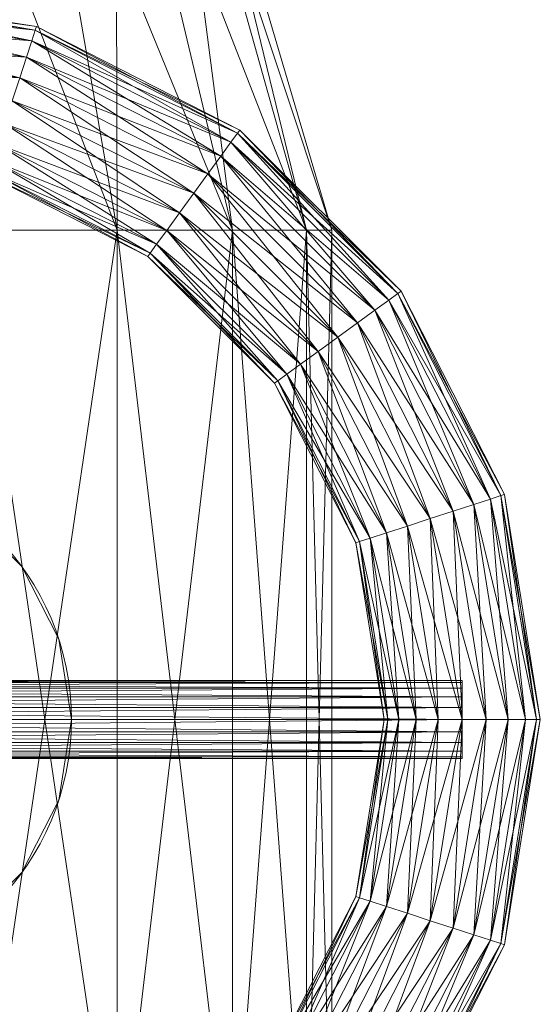
# Model space of a CAD drawing. Units: millimetres. Extents: x -1805 to 93195, y -3306 to 26394.
# Drawn here: x 8450 to 8500, y 9322 to 9416 of the extents above; entities that cross this region are included whole.
import ezdxf

# ---------------------------------------------------------------- set-up
doc = ezdxf.new("R2010")
doc.units = ezdxf.units.MM
doc.layers.add('Zimna woda', color=7, linetype='Continuous')

# ---------------------------------------------------------------- blocks, each defined once
blk = doc.blocks.new('VA_VA-160715-026_4dca070b-43ca-4a11-0000-000017070000_001_210201_2_0_50_0_90_0_6_0_0_1nffJ0-000x-2985')
at = {"color": 0, "lineweight": -2}
for points in [[(0.111434, -0.0625, 0), (0.11125, -0.0625, 0), (0.11125, 0.0625, 0), (0.111434, -0.0625, 0)], [(0.11125, 0.0625, 0), (0.111434, 0.0625, 0), (0.111434, -0.0625, 0), (0.11125, 0.0625, 0)], [(0.11125, -0.0625, 0), (0.111434, -0.0625, 0), (0.111434, 0.0625, 0), (0.11125, -0.0625, 0)], [(0.111434, 0.0625, 0), (0.11125, 0.0625, 0), (0.11125, -0.0625, 0), (0.111434, 0.0625, 0)], [(0.111966, -0.0625, 0), (0.111434, -0.0625, 0), (0.111434, 0.0625, 0), (0.111966, -0.0625, 0)], [(0.111434, 0.0625, 0), (0.111966, 0.0625, 0), (0.111966, -0.0625, 0), (0.111434, 0.0625, 0)], [(0.111434, -0.0625, 0), (0.111966, -0.0625, 0), (0.111966, 0.0625, 0), (0.111434, -0.0625, 0)], [(0.111966, 0.0625, 0), (0.111434, 0.0625, 0), (0.111434, -0.0625, 0), (0.111966, 0.0625, 0)], [(0.112796, -0.0625, 0), (0.111966, -0.0625, 0), (0.111966, 0.0625, 0), (0.112796, -0.0625, 0)], [(0.111966, 0.0625, 0), (0.112796, 0.0625, 0), (0.112796, -0.0625, 0), (0.111966, 0.0625, 0)], [(0.111966, -0.0625, 0), (0.112796, -0.0625, 0), (0.112796, 0.0625, 0), (0.111966, -0.0625, 0)], [(0.112796, 0.0625, 0), (0.111966, 0.0625, 0), (0.111966, -0.0625, 0), (0.112796, 0.0625, 0)], [(0.113841, -0.0625, 0), (0.112796, -0.0625, 0), (0.112796, 0.0625, 0), (0.113841, -0.0625, 0)], [(0.112796, 0.0625, 0), (0.113841, 0.0625, 0), (0.113841, -0.0625, 0), (0.112796, 0.0625, 0)], [(0.112796, -0.0625, 0), (0.113841, -0.0625, 0), (0.113841, 0.0625, 0), (0.112796, -0.0625, 0)], [(0.113841, 0.0625, 0), (0.112796, 0.0625, 0), (0.112796, -0.0625, 0), (0.113841, 0.0625, 0)], [(0.115, -0.0625, 0), (0.113841, -0.0625, 0), (0.113841, 0.0625, 0), (0.115, -0.0625, 0)], [(0.113841, 0.0625, 0), (0.115, 0.0625, 0), (0.115, -0.0625, 0), (0.113841, 0.0625, 0)], [(0.113841, -0.0625, 0), (0.115, -0.0625, 0), (0.115, 0.0625, 0), (0.113841, -0.0625, 0)], [(0.115, 0.0625, 0), (0.113841, 0.0625, 0), (0.113841, -0.0625, 0), (0.115, 0.0625, 0)], [(0.116159, -0.0625, 0), (0.115, -0.0625, 0), (0.115, 0.0625, 0), (0.116159, -0.0625, 0)], [(0.115, 0.0625, 0), (0.116159, 0.0625, 0), (0.116159, -0.0625, 0), (0.115, 0.0625, 0)], [(0.115, -0.0625, 0), (0.116159, -0.0625, 0), (0.116159, 0.0625, 0), (0.115, -0.0625, 0)], [(0.116159, 0.0625, 0), (0.115, 0.0625, 0), (0.115, -0.0625, 0), (0.116159, 0.0625, 0)], [(0.117204, -0.0625, 0), (0.116159, -0.0625, 0), (0.116159, 0.0625, 0), (0.117204, -0.0625, 0)], [(0.116159, 0.0625, 0), (0.117204, 0.0625, 0), (0.117204, -0.0625, 0), (0.116159, 0.0625, 0)], [(0.116159, -0.0625, 0), (0.117204, -0.0625, 0), (0.117204, 0.0625, 0), (0.116159, -0.0625, 0)], [(0.117204, 0.0625, 0), (0.116159, 0.0625, 0), (0.116159, -0.0625, 0), (0.117204, 0.0625, 0)], [(0.118034, -0.0625, 0), (0.117204, -0.0625, 0), (0.117204, 0.0625, 0), (0.118034, -0.0625, 0)], [(0.117204, 0.0625, 0), (0.118034, 0.0625, 0), (0.118034, -0.0625, 0), (0.117204, 0.0625, 0)], [(0.117204, -0.0625, 0), (0.118034, -0.0625, 0), (0.118034, 0.0625, 0), (0.117204, -0.0625, 0)], [(0.118034, 0.0625, 0), (0.117204, 0.0625, 0), (0.117204, -0.0625, 0), (0.118034, 0.0625, 0)], [(0.118566, -0.0625, 0), (0.118034, -0.0625, 0), (0.118034, 0.0625, 0), (0.118566, -0.0625, 0)], [(0.118034, 0.0625, 0), (0.118566, 0.0625, 0), (0.118566, -0.0625, 0), (0.118034, 0.0625, 0)], [(0.118034, -0.0625, 0), (0.118566, -0.0625, 0), (0.118566, 0.0625, 0), (0.118034, -0.0625, 0)], [(0.118566, 0.0625, 0), (0.118034, 0.0625, 0), (0.118034, -0.0625, 0), (0.118566, 0.0625, 0)], [(0.11875, -0.0625, 0), (0.118566, -0.0625, 0), (0.118566, 0.0625, 0), (0.11875, -0.0625, 0)], [(0.118566, 0.0625, 0), (0.11875, 0.0625, 0), (0.11875, -0.0625, 0), (0.118566, 0.0625, 0)], [(0.118566, -0.0625, 0), (0.11875, -0.0625, 0), (0.11875, 0.0625, 0), (0.118566, -0.0625, 0)], [(0.11875, 0.0625, 0), (0.118566, 0.0625, 0), (0.118566, -0.0625, 0), (0.11875, 0.0625, 0)], [(0.162, 0, 0), (0.162, 0.015451, 0), (0.162, 0.029389, 0), (0.162, 0.040451, 0), (0.162, 0.047553, 0), (0.162, 0.05, 0), (0.162, 0.047553, 0), (0.162, 0.040451, 0), (0.162, 0.029389, 0), (0.162, 0.015451, 0), (0.162, 0, 0), (0.162, -0.015451, 0), (0.162, -0.029389, 0), (0.162, -0.040451, 0), (0.162, -0.047553, 0), (0.162, -0.05, 0), (0.162, -0.047553, 0), (0.162, -0.040451, 0), (0.162, -0.029389, 0), (0.162, -0.015451, 0), (0.162, 0, 0)], [(0.162, 0, 0), (0.162, 0.015451, 0), (0.162, 0.029389, 0), (0.162, 0.040451, 0), (0.162, 0.047553, 0), (0.162, 0.05, 0), (0.162, 0.047553, 0), (0.162, 0.040451, 0), (0.162, 0.029389, 0), (0.162, 0.015451, 0), (0.162, 0, 0), (0.162, -0.015451, 0), (0.162, -0.029389, 0), (0.162, -0.040451, 0), (0.162, -0.047553, 0), (0.162, -0.05, 0), (0.162, -0.047553, 0), (0.162, -0.040451, 0), (0.162, -0.029389, 0), (0.162, -0.015451, 0), (0.162, 0, 0)], [(0.09, 0, 0), (0.091224, 0.007725, 0), (0.094775, 0.014695, 0), (0.100305, 0.020225, 0), (0.107275, 0.023776, 0), (0.115, 0.025, 0), (0.122725, 0.023776, 0), (0.129695, 0.020225, 0), (0.135225, 0.014695, 0), (0.138776, 0.007725, 0), (0.14, 0, 0), (0.138776, -0.007725, 0), (0.135225, -0.014695, 0), (0.129695, -0.020225, 0), (0.122725, -0.023776, 0), (0.115, -0.025, 0), (0.107275, -0.023776, 0), (0.100305, -0.020225, 0), (0.094775, -0.014695, 0), (0.091224, -0.007725, 0), (0.09, 0, 0)], [(0.179818, 0, 0), (0.181908, 0, 0), (0.178634, -0.020676, 0), (0.179818, 0, 0)], [(0.183568, 0, 0), (0.181908, 0, 0), (0.178634, -0.020676, 0), (0.183568, 0, 0)], [(0.181908, 0, 0), (0.183568, 0, 0), (0.180212, -0.021189, 0), (0.181908, 0, 0)], [(0.184633, 0, 0), (0.183568, 0, 0), (0.180212, -0.021189, 0), (0.184633, 0, 0)], [(0.183568, 0, 0), (0.184633, 0, 0), (0.181225, -0.021518, 0), (0.183568, 0, 0)], [(0.185, 0, 0), (0.184633, 0, 0), (0.181225, -0.021518, 0), (0.185, 0, 0)], [(0.184633, 0, 0), (0.185, 0, 0), (0.181574, -0.021631, 0), (0.184633, 0, 0)], [(0.176645, -0.02003, 0), (0.174441, -0.019314, 0), (0.1775, 0, 0), (0.176645, -0.02003, 0)], [(0.178634, -0.020676, 0), (0.176645, -0.02003, 0), (0.179818, 0, 0), (0.178634, -0.020676, 0)], [(0.176645, -0.02003, 0), (0.178634, -0.020676, 0), (0.181908, 0, 0), (0.176645, -0.02003, 0)], [(0.180212, -0.021189, 0), (0.178634, -0.020676, 0), (0.181908, 0, 0), (0.180212, -0.021189, 0)], [(0.178634, -0.020676, 0), (0.180212, -0.021189, 0), (0.183568, 0, 0), (0.178634, -0.020676, 0)], [(0.181225, -0.021518, 0), (0.180212, -0.021189, 0), (0.183568, 0, 0), (0.181225, -0.021518, 0)], [(0.180212, -0.021189, 0), (0.181225, -0.021518, 0), (0.184633, 0, 0), (0.180212, -0.021189, 0)], [(0.181574, -0.021631, 0), (0.181225, -0.021518, 0), (0.184633, 0, 0), (0.181574, -0.021631, 0)], [(0.181225, -0.021518, 0), (0.181574, -0.021631, 0), (0.185, 0, 0), (0.181225, -0.021518, 0)], [(0.162, -0.029389, 0), (0.162, -0.015451, 0), (0.209, -0.011171, 0), (0.162, -0.029389, 0)], [(0.209, -0.011171, 0), (0.209, -0.021248, 0), (0.162, -0.029389, 0), (0.209, -0.011171, 0)], [(0.100305, -0.020225, 0), (0.094775, -0.014695, 0), (0.094775, -0.014695, 0), (0.100305, -0.020225, 0)], [(0.094775, -0.014695, 0), (0.100305, -0.020225, 0), (0.100305, -0.020225, 0), (0.094775, -0.014695, 0)], [(0.135225, -0.014695, 0), (0.129695, -0.020225, 0), (0.129695, -0.020225, 0), (0.135225, -0.014695, 0)], [(0.129695, -0.020225, 0), (0.135225, -0.014695, 0), (0.135225, -0.014695, 0), (0.129695, -0.020225, 0)], [(0.162, -0.029389, 0), (0.162, -0.015451, 0), (0.068, -0.015451, 0), (0.162, -0.029389, 0)], [(0.068, -0.015451, 0), (0.068, -0.029389, 0), (0.162, -0.029389, 0), (0.068, -0.015451, 0)], [(0.162, -0.015451, 0), (0.162, -0.029389, 0), (0.068, -0.029389, 0), (0.162, -0.015451, 0)], [(0.068, -0.029389, 0), (0.068, -0.015451, 0), (0.162, -0.015451, 0), (0.068, -0.029389, 0)], [(0.162, -0.015451, 0), (0.162, -0.029389, 0), (0.209, -0.021248, 0), (0.162, -0.015451, 0)], [(0.167657, -0.017109, 0), (0.167308, -0.016996, 0), (0.159496, -0.032328, 0), (0.167657, -0.017109, 0)], [(0.159793, -0.032544, 0), (0.159496, -0.032328, 0), (0.167308, -0.016996, 0), (0.159793, -0.032544, 0)], [(0.167308, -0.016996, 0), (0.167657, -0.017109, 0), (0.159793, -0.032544, 0), (0.167308, -0.016996, 0)], [(0.159496, -0.032328, 0), (0.159793, -0.032544, 0), (0.167657, -0.017109, 0), (0.159496, -0.032328, 0)], [(0.160655, -0.03317, 0), (0.159793, -0.032544, 0), (0.167657, -0.017109, 0), (0.160655, -0.03317, 0)], [(0.16867, -0.017439, 0), (0.167657, -0.017109, 0), (0.159793, -0.032544, 0), (0.16867, -0.017439, 0)], [(0.159793, -0.032544, 0), (0.160655, -0.03317, 0), (0.16867, -0.017439, 0), (0.159793, -0.032544, 0)], [(0.167657, -0.017109, 0), (0.16867, -0.017439, 0), (0.160655, -0.03317, 0), (0.167657, -0.017109, 0)], [(0.161997, -0.034145, 0), (0.160655, -0.03317, 0), (0.16867, -0.017439, 0), (0.161997, -0.034145, 0)], [(0.170248, -0.017951, 0), (0.16867, -0.017439, 0), (0.160655, -0.03317, 0), (0.170248, -0.017951, 0)], [(0.160655, -0.03317, 0), (0.161997, -0.034145, 0), (0.170248, -0.017951, 0), (0.160655, -0.03317, 0)], [(0.16867, -0.017439, 0), (0.170248, -0.017951, 0), (0.161997, -0.034145, 0), (0.16867, -0.017439, 0)], [(0.163689, -0.035374, 0), (0.161997, -0.034145, 0), (0.170248, -0.017951, 0), (0.163689, -0.035374, 0)], [(0.172237, -0.018597, 0), (0.170248, -0.017951, 0), (0.161997, -0.034145, 0), (0.172237, -0.018597, 0)], [(0.170248, -0.017951, 0), (0.172237, -0.018597, 0), (0.163689, -0.035374, 0), (0.170248, -0.017951, 0)], [(0.161997, -0.034145, 0), (0.163689, -0.035374, 0), (0.172237, -0.018597, 0), (0.161997, -0.034145, 0)], [(0.165564, -0.036737, 0), (0.163689, -0.035374, 0), (0.172237, -0.018597, 0), (0.165564, -0.036737, 0)], [(0.174441, -0.019314, 0), (0.172237, -0.018597, 0), (0.163689, -0.035374, 0), (0.174441, -0.019314, 0)], [(0.172237, -0.018597, 0), (0.174441, -0.019314, 0), (0.165564, -0.036737, 0), (0.172237, -0.018597, 0)], [(0.163689, -0.035374, 0), (0.165564, -0.036737, 0), (0.174441, -0.019314, 0), (0.163689, -0.035374, 0)], [(0.167439, -0.038099, 0), (0.165564, -0.036737, 0), (0.174441, -0.019314, 0), (0.167439, -0.038099, 0)], [(0.176645, -0.02003, 0), (0.174441, -0.019314, 0), (0.165564, -0.036737, 0), (0.176645, -0.02003, 0)], [(0.174441, -0.019314, 0), (0.176645, -0.02003, 0), (0.167439, -0.038099, 0), (0.174441, -0.019314, 0)], [(0.107275, -0.023776, 0), (0.100305, -0.020225, 0), (0.100305, -0.020225, 0), (0.107275, -0.023776, 0)], [(0.100305, -0.020225, 0), (0.107275, -0.023776, 0), (0.107275, -0.023776, 0), (0.100305, -0.020225, 0)], [(0.129695, -0.020225, 0), (0.122725, -0.023776, 0), (0.122725, -0.023776, 0), (0.129695, -0.020225, 0)], [(0.122725, -0.023776, 0), (0.129695, -0.020225, 0), (0.129695, -0.020225, 0), (0.122725, -0.023776, 0)], [(0.165564, -0.036737, 0), (0.167439, -0.038099, 0), (0.176645, -0.02003, 0), (0.165564, -0.036737, 0)], [(0.16913, -0.039328, 0), (0.167439, -0.038099, 0), (0.176645, -0.02003, 0), (0.16913, -0.039328, 0)], [(0.178634, -0.020676, 0), (0.176645, -0.02003, 0), (0.167439, -0.038099, 0), (0.178634, -0.020676, 0)], [(0.167439, -0.038099, 0), (0.16913, -0.039328, 0), (0.178634, -0.020676, 0), (0.167439, -0.038099, 0)], [(0.176645, -0.02003, 0), (0.178634, -0.020676, 0), (0.16913, -0.039328, 0), (0.176645, -0.02003, 0)], [(0.170472, -0.040303, 0), (0.16913, -0.039328, 0), (0.178634, -0.020676, 0), (0.170472, -0.040303, 0)], [(0.180212, -0.021189, 0), (0.178634, -0.020676, 0), (0.16913, -0.039328, 0), (0.180212, -0.021189, 0)], [(0.178634, -0.020676, 0), (0.180212, -0.021189, 0), (0.170472, -0.040303, 0), (0.178634, -0.020676, 0)], [(0.162, -0.040451, 0), (0.162, -0.029389, 0), (0.209, -0.021248, 0), (0.162, -0.040451, 0)], [(0.209, -0.021248, 0), (0.209, -0.029246, 0), (0.162, -0.040451, 0), (0.209, -0.021248, 0)], [(0.209, -0.029246, 0), (0.209, -0.021248, 0), (0.162, -0.029389, 0), (0.209, -0.029246, 0)], [(0.16913, -0.039328, 0), (0.170472, -0.040303, 0), (0.180212, -0.021189, 0), (0.16913, -0.039328, 0)], [(0.171334, -0.040929, 0), (0.170472, -0.040303, 0), (0.180212, -0.021189, 0), (0.171334, -0.040929, 0)], [(0.181225, -0.021518, 0), (0.180212, -0.021189, 0), (0.170472, -0.040303, 0), (0.181225, -0.021518, 0)], [(0.170472, -0.040303, 0), (0.171334, -0.040929, 0), (0.181225, -0.021518, 0), (0.170472, -0.040303, 0)], [(0.180212, -0.021189, 0), (0.181225, -0.021518, 0), (0.171334, -0.040929, 0), (0.180212, -0.021189, 0)], [(0.171631, -0.041145, 0), (0.171334, -0.040929, 0), (0.181225, -0.021518, 0), (0.171631, -0.041145, 0)], [(0.181574, -0.021631, 0), (0.181225, -0.021518, 0), (0.171334, -0.040929, 0), (0.181574, -0.021631, 0)], [(0.171334, -0.040929, 0), (0.171631, -0.041145, 0), (0.181574, -0.021631, 0), (0.171334, -0.040929, 0)], [(0.181225, -0.021518, 0), (0.181574, -0.021631, 0), (0.171631, -0.041145, 0), (0.181225, -0.021518, 0)], [(0.115, -0.025, 0), (0.107275, -0.023776, 0), (0.107275, -0.023776, 0), (0.115, -0.025, 0)], [(0.107275, -0.023776, 0), (0.115, -0.025, 0), (0.115, -0.025, 0), (0.107275, -0.023776, 0)], [(0.122725, -0.023776, 0), (0.115, -0.025, 0), (0.115, -0.025, 0), (0.122725, -0.023776, 0)], [(0.115, -0.025, 0), (0.122725, -0.023776, 0), (0.122725, -0.023776, 0), (0.115, -0.025, 0)], [(0.162, -0.047553, 0), (0.162, -0.040451, 0), (0.209, -0.029246, 0), (0.162, -0.047553, 0)], [(0.209, -0.029246, 0), (0.209, -0.034381, 0), (0.162, -0.047553, 0), (0.209, -0.029246, 0)], [(0.209, -0.034381, 0), (0.209, -0.029246, 0), (0.162, -0.040451, 0), (0.209, -0.034381, 0)], [(0.162, -0.029389, 0), (0.162, -0.040451, 0), (0.209, -0.029246, 0), (0.162, -0.029389, 0)], [(0.162, -0.040451, 0), (0.162, -0.029389, 0), (0.068, -0.029389, 0), (0.162, -0.040451, 0)], [(0.068, -0.029389, 0), (0.068, -0.040451, 0), (0.162, -0.040451, 0), (0.068, -0.029389, 0)], [(0.162, -0.029389, 0), (0.162, -0.040451, 0), (0.068, -0.040451, 0), (0.162, -0.029389, 0)], [(0.068, -0.040451, 0), (0.068, -0.029389, 0), (0.162, -0.029389, 0), (0.068, -0.040451, 0)], [(0.159793, -0.032544, 0), (0.159496, -0.032328, 0), (0.147328, -0.044496, 0), (0.159793, -0.032544, 0)], [(0.147544, -0.044793, 0), (0.147328, -0.044496, 0), (0.159496, -0.032328, 0), (0.147544, -0.044793, 0)], [(0.147328, -0.044496, 0), (0.147544, -0.044793, 0), (0.159793, -0.032544, 0), (0.147328, -0.044496, 0)], [(0.159496, -0.032328, 0), (0.159793, -0.032544, 0), (0.147544, -0.044793, 0), (0.159496, -0.032328, 0)], [(0.14817, -0.045655, 0), (0.147544, -0.044793, 0), (0.159793, -0.032544, 0), (0.14817, -0.045655, 0)], [(0.160655, -0.03317, 0), (0.159793, -0.032544, 0), (0.147544, -0.044793, 0), (0.160655, -0.03317, 0)], [(0.159793, -0.032544, 0), (0.160655, -0.03317, 0), (0.14817, -0.045655, 0), (0.159793, -0.032544, 0)], [(0.147544, -0.044793, 0), (0.14817, -0.045655, 0), (0.160655, -0.03317, 0), (0.147544, -0.044793, 0)], [(0.149145, -0.046997, 0), (0.14817, -0.045655, 0), (0.160655, -0.03317, 0), (0.149145, -0.046997, 0)], [(0.161997, -0.034145, 0), (0.160655, -0.03317, 0), (0.14817, -0.045655, 0), (0.161997, -0.034145, 0)], [(0.160655, -0.03317, 0), (0.161997, -0.034145, 0), (0.149145, -0.046997, 0), (0.160655, -0.03317, 0)], [(0.14817, -0.045655, 0), (0.149145, -0.046997, 0), (0.161997, -0.034145, 0), (0.14817, -0.045655, 0)], [(0.150374, -0.048689, 0), (0.149145, -0.046997, 0), (0.161997, -0.034145, 0), (0.150374, -0.048689, 0)], [(0.163689, -0.035374, 0), (0.161997, -0.034145, 0), (0.149145, -0.046997, 0), (0.163689, -0.035374, 0)], [(0.161997, -0.034145, 0), (0.163689, -0.035374, 0), (0.150374, -0.048689, 0), (0.161997, -0.034145, 0)], [(0.162, -0.05, 0), (0.162, -0.047553, 0), (0.209, -0.034381, 0), (0.162, -0.05, 0)], [(0.209, -0.034381, 0), (0.209, -0.03615, 0), (0.162, -0.05, 0), (0.209, -0.034381, 0)], [(0.209, -0.03615, 0), (0.209, -0.034381, 0), (0.162, -0.047553, 0), (0.209, -0.03615, 0)], [(0.162, -0.040451, 0), (0.162, -0.047553, 0), (0.209, -0.034381, 0), (0.162, -0.040451, 0)], [(0.149145, -0.046997, 0), (0.150374, -0.048689, 0), (0.163689, -0.035374, 0), (0.149145, -0.046997, 0)], [(0.151737, -0.050564, 0), (0.150374, -0.048689, 0), (0.163689, -0.035374, 0), (0.151737, -0.050564, 0)], [(0.165564, -0.036737, 0), (0.163689, -0.035374, 0), (0.150374, -0.048689, 0), (0.165564, -0.036737, 0)], [(0.163689, -0.035374, 0), (0.165564, -0.036737, 0), (0.151737, -0.050564, 0), (0.163689, -0.035374, 0)], [(0.150374, -0.048689, 0), (0.151737, -0.050564, 0), (0.165564, -0.036737, 0), (0.150374, -0.048689, 0)], [(0.153099, -0.052439, 0), (0.151737, -0.050564, 0), (0.165564, -0.036737, 0), (0.153099, -0.052439, 0)], [(0.167439, -0.038099, 0), (0.165564, -0.036737, 0), (0.151737, -0.050564, 0), (0.167439, -0.038099, 0)], [(0.165564, -0.036737, 0), (0.167439, -0.038099, 0), (0.153099, -0.052439, 0), (0.165564, -0.036737, 0)], [(0.162, -0.047553, 0), (0.162, -0.05, 0), (0.209, -0.03615, 0), (0.162, -0.047553, 0)], [(0.151737, -0.050564, 0), (0.153099, -0.052439, 0), (0.167439, -0.038099, 0), (0.151737, -0.050564, 0)], [(0.154328, -0.05413, 0), (0.153099, -0.052439, 0), (0.167439, -0.038099, 0), (0.154328, -0.05413, 0)], [(0.16913, -0.039328, 0), (0.167439, -0.038099, 0), (0.153099, -0.052439, 0), (0.16913, -0.039328, 0)], [(0.167439, -0.038099, 0), (0.16913, -0.039328, 0), (0.154328, -0.05413, 0), (0.167439, -0.038099, 0)], [(0.153099, -0.052439, 0), (0.154328, -0.05413, 0), (0.16913, -0.039328, 0), (0.153099, -0.052439, 0)], [(0.155303, -0.055472, 0), (0.154328, -0.05413, 0), (0.16913, -0.039328, 0), (0.155303, -0.055472, 0)], [(0.170472, -0.040303, 0), (0.16913, -0.039328, 0), (0.154328, -0.05413, 0), (0.170472, -0.040303, 0)], [(0.16913, -0.039328, 0), (0.170472, -0.040303, 0), (0.155303, -0.055472, 0), (0.16913, -0.039328, 0)], [(0.162, -0.047553, 0), (0.162, -0.040451, 0), (0.068, -0.040451, 0), (0.162, -0.047553, 0)], [(0.068, -0.040451, 0), (0.068, -0.047553, 0), (0.162, -0.047553, 0), (0.068, -0.040451, 0)], [(0.162, -0.040451, 0), (0.162, -0.047553, 0), (0.068, -0.047553, 0), (0.162, -0.040451, 0)], [(0.068, -0.047553, 0), (0.068, -0.040451, 0), (0.162, -0.040451, 0), (0.068, -0.047553, 0)], [(0.154328, -0.05413, 0), (0.155303, -0.055472, 0), (0.170472, -0.040303, 0), (0.154328, -0.05413, 0)], [(0.155929, -0.056334, 0), (0.155303, -0.055472, 0), (0.170472, -0.040303, 0), (0.155929, -0.056334, 0)], [(0.171334, -0.040929, 0), (0.170472, -0.040303, 0), (0.155303, -0.055472, 0), (0.171334, -0.040929, 0)], [(0.170472, -0.040303, 0), (0.171334, -0.040929, 0), (0.155929, -0.056334, 0), (0.170472, -0.040303, 0)], [(0.155303, -0.055472, 0), (0.155929, -0.056334, 0), (0.171334, -0.040929, 0), (0.155303, -0.055472, 0)], [(0.156145, -0.056631, 0), (0.155929, -0.056334, 0), (0.171334, -0.040929, 0), (0.156145, -0.056631, 0)], [(0.171631, -0.041145, 0), (0.171334, -0.040929, 0), (0.155929, -0.056334, 0), (0.171631, -0.041145, 0)], [(0.155929, -0.056334, 0), (0.156145, -0.056631, 0), (0.171631, -0.041145, 0), (0.155929, -0.056334, 0)], [(0.171334, -0.040929, 0), (0.171631, -0.041145, 0), (0.156145, -0.056631, 0), (0.171334, -0.040929, 0)], [(0.08183, -0.045655, 0), (0.082456, -0.044793, 0), (0.097891, -0.052657, 0), (0.08183, -0.045655, 0)], [(0.082456, -0.044793, 0), (0.08183, -0.045655, 0), (0.097561, -0.05367, 0), (0.082456, -0.044793, 0)], [(0.082672, -0.044496, 0), (0.082456, -0.044793, 0), (0.097891, -0.052657, 0), (0.082672, -0.044496, 0)], [(0.082456, -0.044793, 0), (0.082672, -0.044496, 0), (0.098004, -0.052308, 0), (0.082456, -0.044793, 0)], [(0.098004, -0.052308, 0), (0.097891, -0.052657, 0), (0.082456, -0.044793, 0), (0.098004, -0.052308, 0)], [(0.097561, -0.05367, 0), (0.097891, -0.052657, 0), (0.082456, -0.044793, 0), (0.097561, -0.05367, 0)], [(0.097891, -0.052657, 0), (0.098004, -0.052308, 0), (0.082672, -0.044496, 0), (0.097891, -0.052657, 0)], [(0.147544, -0.044793, 0), (0.147328, -0.044496, 0), (0.131996, -0.052308, 0), (0.147544, -0.044793, 0)], [(0.132109, -0.052657, 0), (0.131996, -0.052308, 0), (0.147328, -0.044496, 0), (0.132109, -0.052657, 0)], [(0.131996, -0.052308, 0), (0.132109, -0.052657, 0), (0.147544, -0.044793, 0), (0.131996, -0.052308, 0)], [(0.147328, -0.044496, 0), (0.147544, -0.044793, 0), (0.132109, -0.052657, 0), (0.147328, -0.044496, 0)], [(0.132439, -0.05367, 0), (0.132109, -0.052657, 0), (0.147544, -0.044793, 0), (0.132439, -0.05367, 0)], [(0.14817, -0.045655, 0), (0.147544, -0.044793, 0), (0.132109, -0.052657, 0), (0.14817, -0.045655, 0)], [(0.147544, -0.044793, 0), (0.14817, -0.045655, 0), (0.132439, -0.05367, 0), (0.147544, -0.044793, 0)], [(0.080855, -0.046997, 0), (0.08183, -0.045655, 0), (0.097561, -0.05367, 0), (0.080855, -0.046997, 0)], [(0.08183, -0.045655, 0), (0.080855, -0.046997, 0), (0.097049, -0.055248, 0), (0.08183, -0.045655, 0)], [(0.097891, -0.052657, 0), (0.097561, -0.05367, 0), (0.08183, -0.045655, 0), (0.097891, -0.052657, 0)], [(0.097049, -0.055248, 0), (0.097561, -0.05367, 0), (0.08183, -0.045655, 0), (0.097049, -0.055248, 0)], [(0.132109, -0.052657, 0), (0.132439, -0.05367, 0), (0.14817, -0.045655, 0), (0.132109, -0.052657, 0)], [(0.132951, -0.055248, 0), (0.132439, -0.05367, 0), (0.14817, -0.045655, 0), (0.132951, -0.055248, 0)], [(0.149145, -0.046997, 0), (0.14817, -0.045655, 0), (0.132439, -0.05367, 0), (0.149145, -0.046997, 0)], [(0.14817, -0.045655, 0), (0.149145, -0.046997, 0), (0.132951, -0.055248, 0), (0.14817, -0.045655, 0)], [(0.079626, -0.048689, 0), (0.080855, -0.046997, 0), (0.097049, -0.055248, 0), (0.079626, -0.048689, 0)], [(0.080855, -0.046997, 0), (0.079626, -0.048689, 0), (0.096403, -0.057237, 0), (0.080855, -0.046997, 0)], [(0.097561, -0.05367, 0), (0.097049, -0.055248, 0), (0.080855, -0.046997, 0), (0.097561, -0.05367, 0)], [(0.096403, -0.057237, 0), (0.097049, -0.055248, 0), (0.080855, -0.046997, 0), (0.096403, -0.057237, 0)], [(0.132439, -0.05367, 0), (0.132951, -0.055248, 0), (0.149145, -0.046997, 0), (0.132439, -0.05367, 0)], [(0.133597, -0.057237, 0), (0.132951, -0.055248, 0), (0.149145, -0.046997, 0), (0.133597, -0.057237, 0)], [(0.150374, -0.048689, 0), (0.149145, -0.046997, 0), (0.132951, -0.055248, 0), (0.150374, -0.048689, 0)], [(0.149145, -0.046997, 0), (0.150374, -0.048689, 0), (0.133597, -0.057237, 0), (0.149145, -0.046997, 0)], [(0.162, -0.05, 0), (0.162, -0.047553, 0), (0.068, -0.047553, 0), (0.162, -0.05, 0)], [(0.068, -0.047553, 0), (0.068, -0.05, 0), (0.162, -0.05, 0), (0.068, -0.047553, 0)], [(0.162, -0.047553, 0), (0.162, -0.05, 0), (0.068, -0.05, 0), (0.162, -0.047553, 0)], [(0.068, -0.05, 0), (0.068, -0.047553, 0), (0.162, -0.047553, 0), (0.068, -0.05, 0)], [(0.078263, -0.050564, 0), (0.079626, -0.048689, 0), (0.096403, -0.057237, 0), (0.078263, -0.050564, 0)], [(0.079626, -0.048689, 0), (0.078263, -0.050564, 0), (0.095686, -0.059441, 0), (0.079626, -0.048689, 0)], [(0.097049, -0.055248, 0), (0.096403, -0.057237, 0), (0.079626, -0.048689, 0), (0.097049, -0.055248, 0)], [(0.095686, -0.059441, 0), (0.096403, -0.057237, 0), (0.079626, -0.048689, 0), (0.095686, -0.059441, 0)], [(0.132951, -0.055248, 0), (0.133597, -0.057237, 0), (0.150374, -0.048689, 0), (0.132951, -0.055248, 0)], [(0.134314, -0.059441, 0), (0.133597, -0.057237, 0), (0.150374, -0.048689, 0), (0.134314, -0.059441, 0)], [(0.151737, -0.050564, 0), (0.150374, -0.048689, 0), (0.133597, -0.057237, 0), (0.151737, -0.050564, 0)], [(0.150374, -0.048689, 0), (0.151737, -0.050564, 0), (0.134314, -0.059441, 0), (0.150374, -0.048689, 0)], [(0.076901, -0.052439, 0), (0.078263, -0.050564, 0), (0.095686, -0.059441, 0), (0.076901, -0.052439, 0)], [(0.078263, -0.050564, 0), (0.076901, -0.052439, 0), (0.09497, -0.061645, 0), (0.078263, -0.050564, 0)], [(0.096403, -0.057237, 0), (0.095686, -0.059441, 0), (0.078263, -0.050564, 0), (0.096403, -0.057237, 0)], [(0.09497, -0.061645, 0), (0.095686, -0.059441, 0), (0.078263, -0.050564, 0), (0.09497, -0.061645, 0)], [(0.133597, -0.057237, 0), (0.134314, -0.059441, 0), (0.151737, -0.050564, 0), (0.133597, -0.057237, 0)], [(0.13503, -0.061645, 0), (0.134314, -0.059441, 0), (0.151737, -0.050564, 0), (0.13503, -0.061645, 0)], [(0.153099, -0.052439, 0), (0.151737, -0.050564, 0), (0.134314, -0.059441, 0), (0.153099, -0.052439, 0)], [(0.151737, -0.050564, 0), (0.153099, -0.052439, 0), (0.13503, -0.061645, 0), (0.151737, -0.050564, 0)], [(0.075672, -0.05413, 0), (0.076901, -0.052439, 0), (0.09497, -0.061645, 0), (0.075672, -0.05413, 0)], [(0.076901, -0.052439, 0), (0.075672, -0.05413, 0), (0.094324, -0.063634, 0), (0.076901, -0.052439, 0)], [(0.095686, -0.059441, 0), (0.09497, -0.061645, 0), (0.076901, -0.052439, 0), (0.095686, -0.059441, 0)], [(0.094324, -0.063634, 0), (0.09497, -0.061645, 0), (0.076901, -0.052439, 0), (0.094324, -0.063634, 0)], [(0.097561, -0.05367, 0), (0.097891, -0.052657, 0), (0.115, -0.055367, 0), (0.097561, -0.05367, 0)], [(0.097891, -0.052657, 0), (0.097561, -0.05367, 0), (0.115, -0.056432, 0), (0.097891, -0.052657, 0)], [(0.098004, -0.052308, 0), (0.097891, -0.052657, 0), (0.115, -0.055367, 0), (0.098004, -0.052308, 0)], [(0.097891, -0.052657, 0), (0.098004, -0.052308, 0), (0.115, -0.055, 0), (0.097891, -0.052657, 0)], [(0.115, -0.055, 0), (0.115, -0.055367, 0), (0.097891, -0.052657, 0), (0.115, -0.055, 0)], [(0.115, -0.056432, 0), (0.115, -0.055367, 0), (0.097891, -0.052657, 0), (0.115, -0.056432, 0)], [(0.115, -0.055367, 0), (0.115, -0.055, 0), (0.098004, -0.052308, 0), (0.115, -0.055367, 0)], [(0.132109, -0.052657, 0), (0.131996, -0.052308, 0), (0.115, -0.055, 0), (0.132109, -0.052657, 0)], [(0.115, -0.055367, 0), (0.115, -0.055, 0), (0.131996, -0.052308, 0), (0.115, -0.055367, 0)], [(0.131996, -0.052308, 0), (0.132109, -0.052657, 0), (0.115, -0.055367, 0), (0.131996, -0.052308, 0)], [(0.115, -0.055, 0), (0.115, -0.055367, 0), (0.132109, -0.052657, 0), (0.115, -0.055, 0)], [(0.115, -0.056432, 0), (0.115, -0.055367, 0), (0.132109, -0.052657, 0), (0.115, -0.056432, 0)], [(0.132109, -0.052657, 0), (0.132439, -0.05367, 0), (0.115, -0.056432, 0), (0.132109, -0.052657, 0)], [(0.132439, -0.05367, 0), (0.132109, -0.052657, 0), (0.115, -0.055367, 0), (0.132439, -0.05367, 0)], [(0.134314, -0.059441, 0), (0.13503, -0.061645, 0), (0.153099, -0.052439, 0), (0.134314, -0.059441, 0)], [(0.135676, -0.063634, 0), (0.13503, -0.061645, 0), (0.153099, -0.052439, 0), (0.135676, -0.063634, 0)], [(0.154328, -0.05413, 0), (0.153099, -0.052439, 0), (0.13503, -0.061645, 0), (0.154328, -0.05413, 0)], [(0.153099, -0.052439, 0), (0.154328, -0.05413, 0), (0.135676, -0.063634, 0), (0.153099, -0.052439, 0)], [(0.097049, -0.055248, 0), (0.097561, -0.05367, 0), (0.115, -0.056432, 0), (0.097049, -0.055248, 0)], [(0.097561, -0.05367, 0), (0.097049, -0.055248, 0), (0.115, -0.058092, 0), (0.097561, -0.05367, 0)], [(0.115, -0.055367, 0), (0.115, -0.056432, 0), (0.097561, -0.05367, 0), (0.115, -0.055367, 0)], [(0.115, -0.058092, 0), (0.115, -0.056432, 0), (0.097561, -0.05367, 0), (0.115, -0.058092, 0)], [(0.115, -0.058092, 0), (0.115, -0.056432, 0), (0.132439, -0.05367, 0), (0.115, -0.058092, 0)], [(0.132439, -0.05367, 0), (0.132951, -0.055248, 0), (0.115, -0.058092, 0), (0.132439, -0.05367, 0)], [(0.132951, -0.055248, 0), (0.132439, -0.05367, 0), (0.115, -0.056432, 0), (0.132951, -0.055248, 0)], [(0.115, -0.055367, 0), (0.115, -0.056432, 0), (0.132439, -0.05367, 0), (0.115, -0.055367, 0)], [(0.074697, -0.055472, 0), (0.075672, -0.05413, 0), (0.094324, -0.063634, 0), (0.074697, -0.055472, 0)], [(0.075672, -0.05413, 0), (0.074697, -0.055472, 0), (0.093811, -0.065212, 0), (0.075672, -0.05413, 0)], [(0.09497, -0.061645, 0), (0.094324, -0.063634, 0), (0.075672, -0.05413, 0), (0.09497, -0.061645, 0)], [(0.093811, -0.065212, 0), (0.094324, -0.063634, 0), (0.075672, -0.05413, 0), (0.093811, -0.065212, 0)], [(0.13503, -0.061645, 0), (0.135676, -0.063634, 0), (0.154328, -0.05413, 0), (0.13503, -0.061645, 0)], [(0.136189, -0.065212, 0), (0.135676, -0.063634, 0), (0.154328, -0.05413, 0), (0.136189, -0.065212, 0)], [(0.155303, -0.055472, 0), (0.154328, -0.05413, 0), (0.135676, -0.063634, 0), (0.155303, -0.055472, 0)], [(0.154328, -0.05413, 0), (0.155303, -0.055472, 0), (0.136189, -0.065212, 0), (0.154328, -0.05413, 0)], [(0.074071, -0.056334, 0), (0.074697, -0.055472, 0), (0.093811, -0.065212, 0), (0.074071, -0.056334, 0)], [(0.074697, -0.055472, 0), (0.074071, -0.056334, 0), (0.093482, -0.066225, 0), (0.074697, -0.055472, 0)], [(0.094324, -0.063634, 0), (0.093811, -0.065212, 0), (0.074697, -0.055472, 0), (0.094324, -0.063634, 0)], [(0.093482, -0.066225, 0), (0.093811, -0.065212, 0), (0.074697, -0.055472, 0), (0.093482, -0.066225, 0)], [(0.096403, -0.057237, 0), (0.097049, -0.055248, 0), (0.115, -0.058092, 0), (0.096403, -0.057237, 0)], [(0.097049, -0.055248, 0), (0.096403, -0.057237, 0), (0.115, -0.060182, 0), (0.097049, -0.055248, 0)], [(0.115, -0.056432, 0), (0.115, -0.058092, 0), (0.097049, -0.055248, 0), (0.115, -0.056432, 0)], [(0.115, -0.060182, 0), (0.115, -0.058092, 0), (0.097049, -0.055248, 0), (0.115, -0.060182, 0)], [(0.115, -0.060182, 0), (0.115, -0.058092, 0), (0.132951, -0.055248, 0), (0.115, -0.060182, 0)], [(0.132951, -0.055248, 0), (0.133597, -0.057237, 0), (0.115, -0.060182, 0), (0.132951, -0.055248, 0)], [(0.133597, -0.057237, 0), (0.132951, -0.055248, 0), (0.115, -0.058092, 0), (0.133597, -0.057237, 0)], [(0.115, -0.056432, 0), (0.115, -0.058092, 0), (0.132951, -0.055248, 0), (0.115, -0.056432, 0)], [(0.135676, -0.063634, 0), (0.136189, -0.065212, 0), (0.155303, -0.055472, 0), (0.135676, -0.063634, 0)], [(0.136518, -0.066225, 0), (0.136189, -0.065212, 0), (0.155303, -0.055472, 0), (0.136518, -0.066225, 0)], [(0.155929, -0.056334, 0), (0.155303, -0.055472, 0), (0.136189, -0.065212, 0), (0.155929, -0.056334, 0)], [(0.155303, -0.055472, 0), (0.155929, -0.056334, 0), (0.136518, -0.066225, 0), (0.155303, -0.055472, 0)], [(0.073855, -0.056631, 0), (0.074071, -0.056334, 0), (0.093482, -0.066225, 0), (0.073855, -0.056631, 0)], [(0.074071, -0.056334, 0), (0.073855, -0.056631, 0), (0.093369, -0.066574, 0), (0.074071, -0.056334, 0)], [(0.093482, -0.066225, 0), (0.093369, -0.066574, 0), (0.073855, -0.056631, 0), (0.093482, -0.066225, 0)], [(0.093811, -0.065212, 0), (0.093482, -0.066225, 0), (0.074071, -0.056334, 0), (0.093811, -0.065212, 0)], [(0.093369, -0.066574, 0), (0.093482, -0.066225, 0), (0.074071, -0.056334, 0), (0.093369, -0.066574, 0)], [(0.136189, -0.065212, 0), (0.136518, -0.066225, 0), (0.155929, -0.056334, 0), (0.136189, -0.065212, 0)], [(0.136631, -0.066574, 0), (0.136518, -0.066225, 0), (0.155929, -0.056334, 0), (0.136631, -0.066574, 0)], [(0.156145, -0.056631, 0), (0.155929, -0.056334, 0), (0.136518, -0.066225, 0), (0.156145, -0.056631, 0)], [(0.136518, -0.066225, 0), (0.136631, -0.066574, 0), (0.156145, -0.056631, 0), (0.136518, -0.066225, 0)], [(0.155929, -0.056334, 0), (0.156145, -0.056631, 0), (0.136631, -0.066574, 0), (0.155929, -0.056334, 0)], [(0.095686, -0.059441, 0), (0.096403, -0.057237, 0), (0.115, -0.060182, 0), (0.095686, -0.059441, 0)], [(0.096403, -0.057237, 0), (0.095686, -0.059441, 0), (0.115, -0.0625, 0), (0.096403, -0.057237, 0)], [(0.115, -0.058092, 0), (0.115, -0.060182, 0), (0.096403, -0.057237, 0), (0.115, -0.058092, 0)], [(0.115, -0.0625, 0), (0.115, -0.060182, 0), (0.096403, -0.057237, 0), (0.115, -0.0625, 0)], [(0.115, -0.0625, 0), (0.115, -0.060182, 0), (0.133597, -0.057237, 0), (0.115, -0.0625, 0)], [(0.133597, -0.057237, 0), (0.134314, -0.059441, 0), (0.115, -0.0625, 0), (0.133597, -0.057237, 0)], [(0.134314, -0.059441, 0), (0.133597, -0.057237, 0), (0.115, -0.060182, 0), (0.134314, -0.059441, 0)], [(0.115, -0.058092, 0), (0.115, -0.060182, 0), (0.133597, -0.057237, 0), (0.115, -0.058092, 0)], [(0.09497, -0.061645, 0), (0.095686, -0.059441, 0), (0.115, -0.0625, 0), (0.09497, -0.061645, 0)], [(0.095686, -0.059441, 0), (0.09497, -0.061645, 0), (0.115, -0.064818, 0), (0.095686, -0.059441, 0)], [(0.115, -0.060182, 0), (0.115, -0.0625, 0), (0.095686, -0.059441, 0), (0.115, -0.060182, 0)], [(0.115, -0.064818, 0), (0.115, -0.0625, 0), (0.095686, -0.059441, 0), (0.115, -0.064818, 0)], [(0.115, -0.064818, 0), (0.115, -0.0625, 0), (0.134314, -0.059441, 0), (0.115, -0.064818, 0)], [(0.134314, -0.059441, 0), (0.13503, -0.061645, 0), (0.115, -0.064818, 0), (0.134314, -0.059441, 0)], [(0.13503, -0.061645, 0), (0.134314, -0.059441, 0), (0.115, -0.0625, 0), (0.13503, -0.061645, 0)], [(0.115, -0.060182, 0), (0.115, -0.0625, 0), (0.134314, -0.059441, 0), (0.115, -0.060182, 0)], [(0.094324, -0.063634, 0), (0.09497, -0.061645, 0), (0.115, -0.064818, 0), (0.094324, -0.063634, 0)], [(0.09497, -0.061645, 0), (0.094324, -0.063634, 0), (0.115, -0.066908, 0), (0.09497, -0.061645, 0)], [(0.115, -0.0625, 0), (0.115, -0.064818, 0), (0.09497, -0.061645, 0), (0.115, -0.0625, 0)], [(0.115, -0.066908, 0), (0.115, -0.064818, 0), (0.09497, -0.061645, 0), (0.115, -0.066908, 0)], [(0.115, -0.066908, 0), (0.115, -0.064818, 0), (0.13503, -0.061645, 0), (0.115, -0.066908, 0)], [(0.13503, -0.061645, 0), (0.135676, -0.063634, 0), (0.115, -0.066908, 0), (0.13503, -0.061645, 0)], [(0.135676, -0.063634, 0), (0.13503, -0.061645, 0), (0.115, -0.064818, 0), (0.135676, -0.063634, 0)], [(0.115, -0.0625, 0), (0.115, -0.064818, 0), (0.13503, -0.061645, 0), (0.115, -0.0625, 0)], [(0.11875, -0.0625, 0), (0.118566, -0.0625, 0), (0.118034, -0.0625, 0), (0.117204, -0.0625, 0), (0.116159, -0.0625, 0), (0.115, -0.0625, 0), (0.113841, -0.0625, 0), (0.112796, -0.0625, 0), (0.111966, -0.0625, 0), (0.111434, -0.0625, 0), (0.11125, -0.0625, 0), (0.111434, -0.0625, 0), (0.111966, -0.0625, 0), (0.112796, -0.0625, 0), (0.113841, -0.0625, 0), (0.115, -0.0625, 0), (0.116159, -0.0625, 0), (0.117204, -0.0625, 0), (0.118034, -0.0625, 0), (0.118566, -0.0625, 0), (0.11875, -0.0625, 0)], [(0.093811, -0.065212, 0), (0.094324, -0.063634, 0), (0.115, -0.066908, 0), (0.093811, -0.065212, 0)], [(0.094324, -0.063634, 0), (0.093811, -0.065212, 0), (0.115, -0.068568, 0), (0.094324, -0.063634, 0)], [(0.115, -0.064818, 0), (0.115, -0.066908, 0), (0.094324, -0.063634, 0), (0.115, -0.064818, 0)], [(0.115, -0.068568, 0), (0.115, -0.066908, 0), (0.094324, -0.063634, 0), (0.115, -0.068568, 0)], [(0.115, -0.068568, 0), (0.115, -0.066908, 0), (0.135676, -0.063634, 0), (0.115, -0.068568, 0)], [(0.135676, -0.063634, 0), (0.136189, -0.065212, 0), (0.115, -0.068568, 0), (0.135676, -0.063634, 0)], [(0.136189, -0.065212, 0), (0.135676, -0.063634, 0), (0.115, -0.066908, 0), (0.136189, -0.065212, 0)], [(0.115, -0.064818, 0), (0.115, -0.066908, 0), (0.135676, -0.063634, 0), (0.115, -0.064818, 0)], [(0.093482, -0.066225, 0), (0.093811, -0.065212, 0), (0.115, -0.068568, 0), (0.093482, -0.066225, 0)], [(0.093811, -0.065212, 0), (0.093482, -0.066225, 0), (0.115, -0.069633, 0), (0.093811, -0.065212, 0)], [(0.115, -0.066908, 0), (0.115, -0.068568, 0), (0.093811, -0.065212, 0), (0.115, -0.066908, 0)], [(0.115, -0.069633, 0), (0.115, -0.068568, 0), (0.093811, -0.065212, 0), (0.115, -0.069633, 0)], [(0.115, -0.069633, 0), (0.115, -0.068568, 0), (0.136189, -0.065212, 0), (0.115, -0.069633, 0)], [(0.136189, -0.065212, 0), (0.136518, -0.066225, 0), (0.115, -0.069633, 0), (0.136189, -0.065212, 0)], [(0.136518, -0.066225, 0), (0.136189, -0.065212, 0), (0.115, -0.068568, 0), (0.136518, -0.066225, 0)], [(0.115, -0.066908, 0), (0.115, -0.068568, 0), (0.136189, -0.065212, 0), (0.115, -0.066908, 0)], [(0.093369, -0.066574, 0), (0.093482, -0.066225, 0), (0.115, -0.069633, 0), (0.093369, -0.066574, 0)], [(0.093482, -0.066225, 0), (0.093369, -0.066574, 0), (0.115, -0.07, 0), (0.093482, -0.066225, 0)], [(0.115, -0.069633, 0), (0.115, -0.07, 0), (0.093369, -0.066574, 0), (0.115, -0.069633, 0)], [(0.115, -0.068568, 0), (0.115, -0.069633, 0), (0.093482, -0.066225, 0), (0.115, -0.068568, 0)], [(0.115, -0.07, 0), (0.115, -0.069633, 0), (0.093482, -0.066225, 0), (0.115, -0.07, 0)], [(0.115, -0.07, 0), (0.115, -0.069633, 0), (0.136518, -0.066225, 0), (0.115, -0.07, 0)], [(0.136518, -0.066225, 0), (0.136631, -0.066574, 0), (0.115, -0.07, 0), (0.136518, -0.066225, 0)], [(0.136631, -0.066574, 0), (0.136518, -0.066225, 0), (0.115, -0.069633, 0), (0.136631, -0.066574, 0)], [(0.115, -0.068568, 0), (0.115, -0.069633, 0), (0.136518, -0.066225, 0), (0.115, -0.068568, 0)], [(0.115, -0.069633, 0), (0.115, -0.07, 0), (0.136631, -0.066574, 0), (0.115, -0.069633, 0)]]:
    blk.add_polyline3d(points, dxfattribs=at)
blk.add_circle((0.115, 0), 0.025, dxfattribs=at)

msp = doc.modelspace()

# ---------------------------------------------------------------- block references
at = {"layer": 'Zimna woda', "color": 7, "lineweight": 0, "xscale": 1000, "yscale": 1000, "zscale": 1000, "rotation": 90}
msp.add_blockref('VA_VA-160715-026_4dca070b-43ca-4a11-0000-000017070000_001_210201_2_0_50_0_90_0_6_0_0_1nffJ0-000x-2985', (8430.273, 9233.869), dxfattribs=at)

doc.saveas('drawing.dxf')
